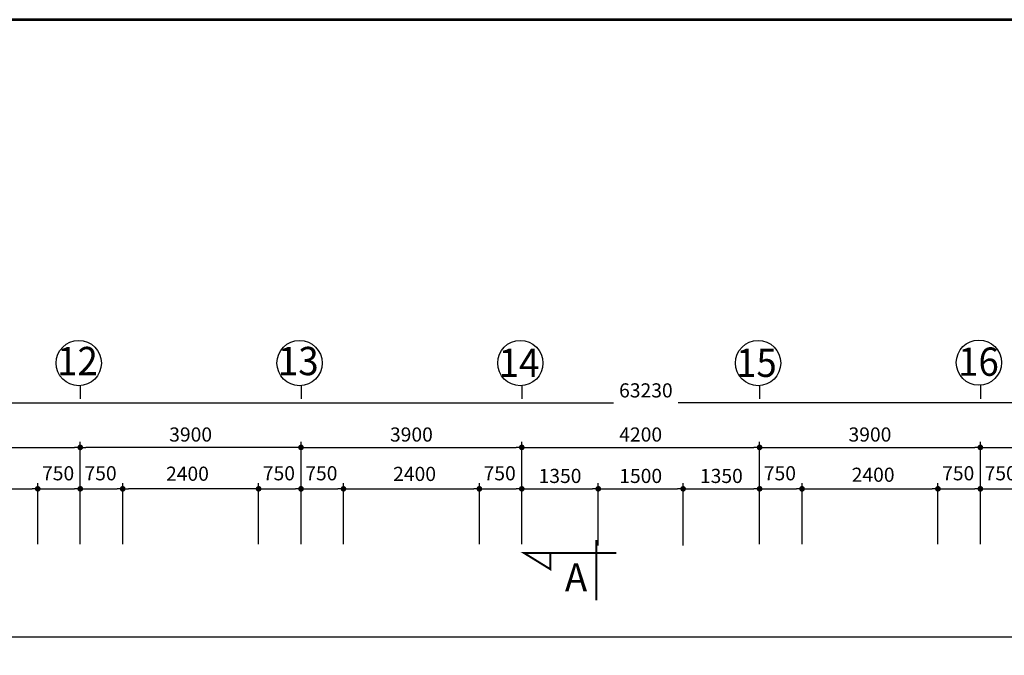
# Model space of a CAD drawing. Extents: x 1001570 to 1336582, y -3430 to 131379.
# Drawn here: x 1189080 to 1206473, y 51547 to 62782 of the extents above; entities that cross this region are included whole.
import ezdxf

# ---------------------------------------------------------------- set-up
doc = ezdxf.new("R2010")
doc.units = 0
doc.header["$LTSCALE"] = 100
doc.header["$MEASUREMENT"] = 0
doc.header["$PDMODE"] = 1
for name, color, linetype in [('CONST1', 7, 'CONTINUOUS'), ('COT', 231, 'CONTINUOUS'), ('CUADI', 31, 'CONTINUOUS'), ('DIM', 251, 'CONTINUOUS'), ('TRUC', 251, 'CONTINUOUS'), ('ƯEWW', 7, 'CONTINUOUS')]:
    doc.layers.add(name, color=color, linetype=linetype)
doc.styles.add('lon', font='VHAVAN.TTF', dxfattribs={"width": 0.95, "height": 220})
doc.styles.add('nho moi', font='ARIALUNI.TTF', dxfattribs={"height": 250})
doc.dimstyles.new('1-100', dxfattribs={"dimtxt": 220, "dimasz": 100, "dimexe": 100, "dimexo": 0, "dimgap": 100, "dimtad": 1, "dimdec": 0, "dimzin": 0, "dimdsep": 46, "dimtxsty": 'nho moi', "dimblk": 'DOT', "dimcen": 0, "dimclrd": 251, "dimclre": 251, "dimclrt": 31, "dimadec": 0, "dimazin": 0, "dimtfac": 0.454545, "dimtdec": 0, "dimtix": 1, "dimtmove": 2, "dimatfit": 3, "dimldrblk": 'DOT', "dimfxl": 100, "dimtolj": 1, "dimtzin": 0, "dimarcsym": 0})

# ---------------------------------------------------------------- blocks, each defined once
blk = doc.blocks.new('DOT')
at = {"layer": 'CONST1', "color": 0, "linetype": 'ByBlock'}
blk.add_line((-0.5, 0), (-1, 0), dxfattribs=at)
at = {"layer": 'CONST1', "color": 0, "linetype": 'ByBlock', "const_width": 0.5}
blk.add_lwpolyline([(-0.25, 0, 1), (0.25, 0, 1)], format="xyb", close=True, dxfattribs=at)
blk = doc.blocks.new('*D27')
at = {"layer": 'DIM', "color": 251, "lineweight": -2, "transparency": 16777216}
for p, q in [((1150620, 53668), (1150620, 56110)), ((1150720, 56010), (1199571, 56010)), ((1213750, 56010), (1200712, 56010)), ((1213850, 53668), (1213850, 56110))]:
    blk.add_line(p, q, dxfattribs=at)
at = {"layer": 'ƯEWW', "color": 0, "transparency": 16777216}
for p in [(1213850, 56010), (1150620, 53668), (1213850, 53668)]:
    blk.add_point(p, dxfattribs=at)
at = {"layer": 'DIM', "color": 251, "lineweight": -2, "transparency": 16777216, "xscale": 100, "yscale": 100, "zscale": 100, "rotation": 180}
blk.add_blockref('DOT', (1150620, 56010), dxfattribs=at)
at = {"layer": 'DIM', "color": 251, "lineweight": -2, "transparency": 16777216, "xscale": 100, "yscale": 100, "zscale": 100}
blk.add_blockref('DOT', (1213850, 56010), dxfattribs=at)
at = {"layer": 'DIM', "color": 31, "transparency": 16777216, "insert": (1200142, 56230), "char_height": 250, "attachment_point": 5, "style": 'nho moi'}
blk.add_mtext('\\A1;63230', dxfattribs=at)
blk = doc.blocks.new('*D40')
at = {"layer": 'DIM', "color": 251, "lineweight": -2, "transparency": 16777216}
for p, q in [((1197950, 53546), (1197950, 55322)), ((1202150, 53546), (1202150, 55322)), ((1198050, 55222), (1202050, 55222))]:
    blk.add_line(p, q, dxfattribs=at)
at = {"layer": 'ƯEWW', "color": 0, "transparency": 16777216}
for p in [(1202150, 55222), (1197950, 53546), (1202150, 53546)]:
    blk.add_point(p, dxfattribs=at)
at = {"layer": 'DIM', "color": 251, "lineweight": -2, "transparency": 16777216, "xscale": 100, "yscale": 100, "zscale": 100, "rotation": 180}
blk.add_blockref('DOT', (1197950, 55222), dxfattribs=at)
at = {"layer": 'DIM', "color": 251, "lineweight": -2, "transparency": 16777216, "xscale": 100, "yscale": 100, "zscale": 100}
blk.add_blockref('DOT', (1202150, 55222), dxfattribs=at)
at = {"layer": 'DIM', "color": 31, "transparency": 16777216, "insert": (1200050, 55450), "char_height": 250, "attachment_point": 5, "style": 'nho moi'}
blk.add_mtext('\\A1;4200', dxfattribs=at)
blk = doc.blocks.new('*D44')
at = {"layer": 'DIM', "color": 251, "lineweight": -2, "transparency": 16777216}
for p, q in [((1194050, 53546), (1194050, 55322)), ((1197950, 53546), (1197950, 55322)), ((1194150, 55222), (1197850, 55222))]:
    blk.add_line(p, q, dxfattribs=at)
at = {"layer": 'ƯEWW', "color": 0, "transparency": 16777216}
for p in [(1197950, 55222), (1194050, 53546), (1197950, 53546)]:
    blk.add_point(p, dxfattribs=at)
at = {"layer": 'DIM', "color": 251, "lineweight": -2, "transparency": 16777216, "xscale": 100, "yscale": 100, "zscale": 100, "rotation": 180}
blk.add_blockref('DOT', (1194050, 55222), dxfattribs=at)
at = {"layer": 'DIM', "color": 251, "lineweight": -2, "transparency": 16777216, "xscale": 100, "yscale": 100, "zscale": 100}
blk.add_blockref('DOT', (1197950, 55222), dxfattribs=at)
at = {"layer": 'DIM', "color": 31, "transparency": 16777216, "insert": (1196000, 55450), "char_height": 250, "attachment_point": 5, "style": 'nho moi'}
blk.add_mtext('\\A1;3900', dxfattribs=at)
blk = doc.blocks.new('*D45')
at = {"layer": 'DIM', "color": 251, "lineweight": -2, "transparency": 16777216}
for p, q in [((1194800, 53546), (1194800, 54590)), ((1194900, 54490), (1197100, 54490)), ((1197200, 53546), (1197200, 54590))]:
    blk.add_line(p, q, dxfattribs=at)
at = {"layer": 'ƯEWW', "color": 0, "transparency": 16777216}
for p in [(1197200, 54490), (1194800, 53546), (1197200, 53546)]:
    blk.add_point(p, dxfattribs=at)
at = {"layer": 'DIM', "color": 251, "lineweight": -2, "transparency": 16777216, "xscale": 100, "yscale": 100, "zscale": 100, "rotation": 180}
blk.add_blockref('DOT', (1194800, 54490), dxfattribs=at)
at = {"layer": 'DIM', "color": 251, "lineweight": -2, "transparency": 16777216, "xscale": 100, "yscale": 100, "zscale": 100}
blk.add_blockref('DOT', (1197200, 54490), dxfattribs=at)
at = {"layer": 'DIM', "color": 31, "transparency": 16777216, "insert": (1196056, 54754), "char_height": 250, "attachment_point": 5, "style": 'nho moi'}
blk.add_mtext('\\A1;2400', dxfattribs=at)
blk = doc.blocks.new('*D47')
at = {"layer": 'DIM', "color": 251, "lineweight": -2, "transparency": 16777216}
for p, q in [((1202150, 53546), (1202150, 55322)), ((1206050, 53546), (1206050, 55322)), ((1202250, 55222), (1205950, 55222))]:
    blk.add_line(p, q, dxfattribs=at)
at = {"layer": 'ƯEWW', "color": 0, "transparency": 16777216}
for p in [(1206050, 55222), (1202150, 53546), (1206050, 53546)]:
    blk.add_point(p, dxfattribs=at)
at = {"layer": 'DIM', "color": 251, "lineweight": -2, "transparency": 16777216, "xscale": 100, "yscale": 100, "zscale": 100, "rotation": 180}
blk.add_blockref('DOT', (1202150, 55222), dxfattribs=at)
at = {"layer": 'DIM', "color": 251, "lineweight": -2, "transparency": 16777216, "xscale": 100, "yscale": 100, "zscale": 100}
blk.add_blockref('DOT', (1206050, 55222), dxfattribs=at)
at = {"layer": 'DIM', "color": 31, "transparency": 16777216, "insert": (1204100, 55450), "char_height": 250, "attachment_point": 5, "style": 'nho moi'}
blk.add_mtext('\\A1;3900', dxfattribs=at)
blk = doc.blocks.new('*D48')
at = {"layer": 'DIM', "color": 251, "lineweight": -2, "transparency": 16777216}
for p, q in [((1202900, 53546), (1202900, 54590)), ((1203000, 54490), (1205200, 54490)), ((1205300, 53546), (1205300, 54590))]:
    blk.add_line(p, q, dxfattribs=at)
at = {"layer": 'ƯEWW', "color": 0, "transparency": 16777216}
for p in [(1205300, 54490), (1202900, 53546), (1205300, 53546)]:
    blk.add_point(p, dxfattribs=at)
at = {"layer": 'DIM', "color": 251, "lineweight": -2, "transparency": 16777216, "xscale": 100, "yscale": 100, "zscale": 100, "rotation": 180}
blk.add_blockref('DOT', (1202900, 54490), dxfattribs=at)
at = {"layer": 'DIM', "color": 251, "lineweight": -2, "transparency": 16777216, "xscale": 100, "yscale": 100, "zscale": 100}
blk.add_blockref('DOT', (1205300, 54490), dxfattribs=at)
at = {"layer": 'DIM', "color": 31, "transparency": 16777216, "insert": (1204156, 54739), "char_height": 250, "attachment_point": 5, "style": 'nho moi'}
blk.add_mtext('\\A1;2400', dxfattribs=at)
blk = doc.blocks.new('*D50')
at = {"layer": 'DIM', "color": 251, "lineweight": -2, "transparency": 16777216}
for p, q in [((1206050, 53668), (1206050, 55322)), ((1209950, 53668), (1209950, 55322)), ((1206150, 55222), (1209850, 55222))]:
    blk.add_line(p, q, dxfattribs=at)
at = {"layer": 'ƯEWW', "color": 0, "transparency": 16777216}
for p in [(1209950, 55222), (1206050, 53668), (1209950, 53668)]:
    blk.add_point(p, dxfattribs=at)
at = {"layer": 'DIM', "color": 251, "lineweight": -2, "transparency": 16777216, "xscale": 100, "yscale": 100, "zscale": 100, "rotation": 180}
blk.add_blockref('DOT', (1206050, 55222), dxfattribs=at)
at = {"layer": 'DIM', "color": 251, "lineweight": -2, "transparency": 16777216, "xscale": 100, "yscale": 100, "zscale": 100}
blk.add_blockref('DOT', (1209950, 55222), dxfattribs=at)
at = {"layer": 'DIM', "color": 31, "transparency": 16777216, "insert": (1208000, 55450), "char_height": 250, "attachment_point": 5, "style": 'nho moi'}
blk.add_mtext('\\A1;3900', dxfattribs=at)
blk = doc.blocks.new('*D85')
at = {"layer": 'DIM', "color": 251, "lineweight": -2, "transparency": 16777216}
for p, q in [((1190150, 53546), (1190150, 55322)), ((1194050, 53546), (1194050, 55322)), ((1193950, 55222), (1190250, 55222))]:
    blk.add_line(p, q, dxfattribs=at)
at = {"layer": 'ƯEWW', "color": 0, "transparency": 16777216}
for p in [(1190150, 55222), (1190150, 53546), (1194050, 53546)]:
    blk.add_point(p, dxfattribs=at)
at = {"layer": 'DIM', "color": 251, "lineweight": -2, "transparency": 16777216, "xscale": 100, "yscale": 100, "zscale": 100, "rotation": 180}
blk.add_blockref('DOT', (1190150, 55222), dxfattribs=at)
at = {"layer": 'DIM', "color": 251, "lineweight": -2, "transparency": 16777216, "xscale": 100, "yscale": 100, "zscale": 100}
blk.add_blockref('DOT', (1194050, 55222), dxfattribs=at)
at = {"layer": 'DIM', "color": 31, "transparency": 16777216, "insert": (1192100, 55450), "char_height": 250, "attachment_point": 5, "style": 'nho moi'}
blk.add_mtext('\\A1;3900', dxfattribs=at)
blk = doc.blocks.new('*D86')
at = {"layer": 'DIM', "color": 251, "lineweight": -2, "transparency": 16777216}
for p, q in [((1190900, 53546), (1190900, 54590)), ((1193200, 54490), (1191000, 54490)), ((1193300, 53546), (1193300, 54590))]:
    blk.add_line(p, q, dxfattribs=at)
at = {"layer": 'ƯEWW', "color": 0, "transparency": 16777216}
for p in [(1190900, 54490), (1190900, 53546), (1193300, 53546)]:
    blk.add_point(p, dxfattribs=at)
at = {"layer": 'DIM', "color": 251, "lineweight": -2, "transparency": 16777216, "xscale": 100, "yscale": 100, "zscale": 100, "rotation": 180}
blk.add_blockref('DOT', (1190900, 54490), dxfattribs=at)
at = {"layer": 'DIM', "color": 251, "lineweight": -2, "transparency": 16777216, "xscale": 100, "yscale": 100, "zscale": 100}
blk.add_blockref('DOT', (1193300, 54490), dxfattribs=at)
at = {"layer": 'DIM', "color": 31, "transparency": 16777216, "insert": (1192044, 54757), "char_height": 250, "attachment_point": 5, "style": 'nho moi'}
blk.add_mtext('\\A1;2400', dxfattribs=at)
blk = doc.blocks.new('*D87')
at = {"layer": 'DIM', "color": 251, "lineweight": -2, "transparency": 16777216}
for p, q in [((1186250, 53546), (1186250, 55322)), ((1190150, 53546), (1190150, 55322)), ((1186350, 55222), (1190050, 55222))]:
    blk.add_line(p, q, dxfattribs=at)
at = {"layer": 'ƯEWW', "color": 0, "transparency": 16777216}
for p in [(1190150, 55222), (1186250, 53546), (1190150, 53546)]:
    blk.add_point(p, dxfattribs=at)
at = {"layer": 'DIM', "color": 251, "lineweight": -2, "transparency": 16777216, "xscale": 100, "yscale": 100, "zscale": 100, "rotation": 180}
blk.add_blockref('DOT', (1186250, 55222), dxfattribs=at)
at = {"layer": 'DIM', "color": 251, "lineweight": -2, "transparency": 16777216, "xscale": 100, "yscale": 100, "zscale": 100}
blk.add_blockref('DOT', (1190150, 55222), dxfattribs=at)
at = {"layer": 'DIM', "color": 31, "transparency": 16777216, "insert": (1188200, 55450), "char_height": 250, "attachment_point": 5, "style": 'nho moi'}
blk.add_mtext('\\A1;3900', dxfattribs=at)
blk = doc.blocks.new('*D88')
at = {"layer": 'DIM', "color": 251, "lineweight": -2, "transparency": 16777216}
for p, q in [((1187000, 53546), (1187000, 54590)), ((1187100, 54490), (1189300, 54490)), ((1189400, 53546), (1189400, 54590))]:
    blk.add_line(p, q, dxfattribs=at)
at = {"layer": 'ƯEWW', "color": 0, "transparency": 16777216}
for p in [(1189400, 54490), (1187000, 53546), (1189400, 53546)]:
    blk.add_point(p, dxfattribs=at)
at = {"layer": 'DIM', "color": 251, "lineweight": -2, "transparency": 16777216, "xscale": 100, "yscale": 100, "zscale": 100, "rotation": 180}
blk.add_blockref('DOT', (1187000, 54490), dxfattribs=at)
at = {"layer": 'DIM', "color": 251, "lineweight": -2, "transparency": 16777216, "xscale": 100, "yscale": 100, "zscale": 100}
blk.add_blockref('DOT', (1189400, 54490), dxfattribs=at)
at = {"layer": 'DIM', "color": 31, "transparency": 16777216, "insert": (1188256, 54768), "char_height": 250, "attachment_point": 5, "style": 'nho moi'}
blk.add_mtext('\\A1;2400', dxfattribs=at)
blk = doc.blocks.new('*D216')
at = {"layer": 'DIM', "color": 251, "lineweight": -2, "transparency": 16777216}
for p, q in [((1189400, 53513), (1189400, 54590)), ((1189500, 54490), (1190050, 54490)), ((1190150, 53513), (1190150, 54590))]:
    blk.add_line(p, q, dxfattribs=at)
at = {"layer": 'ƯEWW', "color": 0, "transparency": 16777216}
for p in [(1190150, 54490), (1189400, 53513), (1190150, 53513)]:
    blk.add_point(p, dxfattribs=at)
at = {"layer": 'DIM', "color": 251, "lineweight": -2, "transparency": 16777216, "xscale": 100, "yscale": 100, "zscale": 100, "rotation": 180}
blk.add_blockref('DOT', (1189400, 54490), dxfattribs=at)
at = {"layer": 'DIM', "color": 251, "lineweight": -2, "transparency": 16777216, "xscale": 100, "yscale": 100, "zscale": 100}
blk.add_blockref('DOT', (1190150, 54490), dxfattribs=at)
at = {"layer": 'DIM', "color": 31, "transparency": 16777216, "insert": (1189759, 54765), "char_height": 250, "attachment_point": 5, "style": 'nho moi'}
blk.add_mtext('\\A1;750', dxfattribs=at)
blk = doc.blocks.new('*D217')
at = {"layer": 'DIM', "color": 251, "lineweight": -2, "transparency": 16777216}
for p, q in [((1190150, 53513), (1190150, 54590)), ((1190250, 54490), (1190800, 54490)), ((1190900, 53513), (1190900, 54590))]:
    blk.add_line(p, q, dxfattribs=at)
at = {"layer": 'ƯEWW', "color": 0, "transparency": 16777216}
for p in [(1190900, 54490), (1190150, 53513), (1190900, 53513)]:
    blk.add_point(p, dxfattribs=at)
at = {"layer": 'DIM', "color": 251, "lineweight": -2, "transparency": 16777216, "xscale": 100, "yscale": 100, "zscale": 100, "rotation": 180}
blk.add_blockref('DOT', (1190150, 54490), dxfattribs=at)
at = {"layer": 'DIM', "color": 251, "lineweight": -2, "transparency": 16777216, "xscale": 100, "yscale": 100, "zscale": 100}
blk.add_blockref('DOT', (1190900, 54490), dxfattribs=at)
at = {"layer": 'DIM', "color": 31, "transparency": 16777216, "insert": (1190509, 54765), "char_height": 250, "attachment_point": 5, "style": 'nho moi'}
blk.add_mtext('\\A1;750', dxfattribs=at)
blk = doc.blocks.new('*D218')
at = {"layer": 'DIM', "color": 251, "lineweight": -2, "transparency": 16777216}
for p, q in [((1197200, 53513), (1197200, 54590)), ((1197300, 54490), (1197850, 54490)), ((1197950, 53513), (1197950, 54590))]:
    blk.add_line(p, q, dxfattribs=at)
at = {"layer": 'ƯEWW', "color": 0, "transparency": 16777216}
for p in [(1197950, 54490), (1197200, 53513), (1197950, 53513)]:
    blk.add_point(p, dxfattribs=at)
at = {"layer": 'DIM', "color": 251, "lineweight": -2, "transparency": 16777216, "xscale": 100, "yscale": 100, "zscale": 100, "rotation": 180}
blk.add_blockref('DOT', (1197200, 54490), dxfattribs=at)
at = {"layer": 'DIM', "color": 251, "lineweight": -2, "transparency": 16777216, "xscale": 100, "yscale": 100, "zscale": 100}
blk.add_blockref('DOT', (1197950, 54490), dxfattribs=at)
at = {"layer": 'DIM', "color": 31, "transparency": 16777216, "insert": (1197559, 54765), "char_height": 250, "attachment_point": 5, "style": 'nho moi'}
blk.add_mtext('\\A1;750', dxfattribs=at)
blk = doc.blocks.new('*D219')
at = {"layer": 'DIM', "color": 251, "lineweight": -2, "transparency": 16777216}
for p, q in [((1202150, 53513), (1202150, 54590)), ((1202250, 54490), (1202800, 54490)), ((1202900, 53513), (1202900, 54590))]:
    blk.add_line(p, q, dxfattribs=at)
at = {"layer": 'ƯEWW', "color": 0, "transparency": 16777216}
for p in [(1202900, 54490), (1202150, 53513), (1202900, 53513)]:
    blk.add_point(p, dxfattribs=at)
at = {"layer": 'DIM', "color": 251, "lineweight": -2, "transparency": 16777216, "xscale": 100, "yscale": 100, "zscale": 100, "rotation": 180}
blk.add_blockref('DOT', (1202150, 54490), dxfattribs=at)
at = {"layer": 'DIM', "color": 251, "lineweight": -2, "transparency": 16777216, "xscale": 100, "yscale": 100, "zscale": 100}
blk.add_blockref('DOT', (1202900, 54490), dxfattribs=at)
at = {"layer": 'DIM', "color": 31, "transparency": 16777216, "insert": (1202509, 54765), "char_height": 250, "attachment_point": 5, "style": 'nho moi'}
blk.add_mtext('\\A1;750', dxfattribs=at)
blk = doc.blocks.new('*D220')
at = {"layer": 'DIM', "color": 251, "lineweight": -2, "transparency": 16777216}
for p, q in [((1205300, 53513), (1205300, 54590)), ((1205400, 54490), (1205950, 54490)), ((1206050, 53513), (1206050, 54590))]:
    blk.add_line(p, q, dxfattribs=at)
at = {"layer": 'ƯEWW', "color": 0, "transparency": 16777216}
for p in [(1206050, 54490), (1205300, 53513), (1206050, 53513)]:
    blk.add_point(p, dxfattribs=at)
at = {"layer": 'DIM', "color": 251, "lineweight": -2, "transparency": 16777216, "xscale": 100, "yscale": 100, "zscale": 100, "rotation": 180}
blk.add_blockref('DOT', (1205300, 54490), dxfattribs=at)
at = {"layer": 'DIM', "color": 251, "lineweight": -2, "transparency": 16777216, "xscale": 100, "yscale": 100, "zscale": 100}
blk.add_blockref('DOT', (1206050, 54490), dxfattribs=at)
at = {"layer": 'DIM', "color": 31, "transparency": 16777216, "insert": (1205659, 54765), "char_height": 250, "attachment_point": 5, "style": 'nho moi'}
blk.add_mtext('\\A1;750', dxfattribs=at)
blk = doc.blocks.new('*D221')
at = {"layer": 'DIM', "color": 251, "lineweight": -2, "transparency": 16777216}
for p, q in [((1206050, 53513), (1206050, 54590)), ((1206150, 54490), (1206700, 54490)), ((1206800, 53513), (1206800, 54590))]:
    blk.add_line(p, q, dxfattribs=at)
at = {"layer": 'ƯEWW', "color": 0, "transparency": 16777216}
for p in [(1206800, 54490), (1206050, 53513), (1206800, 53513)]:
    blk.add_point(p, dxfattribs=at)
at = {"layer": 'DIM', "color": 251, "lineweight": -2, "transparency": 16777216, "xscale": 100, "yscale": 100, "zscale": 100, "rotation": 180}
blk.add_blockref('DOT', (1206050, 54490), dxfattribs=at)
at = {"layer": 'DIM', "color": 251, "lineweight": -2, "transparency": 16777216, "xscale": 100, "yscale": 100, "zscale": 100}
blk.add_blockref('DOT', (1206800, 54490), dxfattribs=at)
at = {"layer": 'DIM', "color": 31, "transparency": 16777216, "insert": (1206409, 54765), "char_height": 250, "attachment_point": 5, "style": 'nho moi'}
blk.add_mtext('\\A1;750', dxfattribs=at)
blk = doc.blocks.new('*D223')
at = {"layer": 'DIM', "color": 251, "lineweight": -2, "transparency": 16777216}
for p, q in [((1193300, 53513), (1193300, 54590)), ((1193400, 54490), (1193950, 54490)), ((1194050, 53513), (1194050, 54590))]:
    blk.add_line(p, q, dxfattribs=at)
at = {"layer": 'ƯEWW', "color": 0, "transparency": 16777216}
for p in [(1194050, 54490), (1193300, 53513), (1194050, 53513)]:
    blk.add_point(p, dxfattribs=at)
at = {"layer": 'DIM', "color": 251, "lineweight": -2, "transparency": 16777216, "xscale": 100, "yscale": 100, "zscale": 100, "rotation": 180}
blk.add_blockref('DOT', (1193300, 54490), dxfattribs=at)
at = {"layer": 'DIM', "color": 251, "lineweight": -2, "transparency": 16777216, "xscale": 100, "yscale": 100, "zscale": 100}
blk.add_blockref('DOT', (1194050, 54490), dxfattribs=at)
at = {"layer": 'DIM', "color": 31, "transparency": 16777216, "insert": (1193659, 54765), "char_height": 250, "attachment_point": 5, "style": 'nho moi'}
blk.add_mtext('\\A1;750', dxfattribs=at)
blk = doc.blocks.new('*D224')
at = {"layer": 'DIM', "color": 251, "lineweight": -2, "transparency": 16777216}
for p, q in [((1194050, 53513), (1194050, 54590)), ((1194150, 54490), (1194700, 54490)), ((1194800, 53513), (1194800, 54590))]:
    blk.add_line(p, q, dxfattribs=at)
at = {"layer": 'ƯEWW', "color": 0, "transparency": 16777216}
for p in [(1194800, 54490), (1194050, 53513), (1194800, 53513)]:
    blk.add_point(p, dxfattribs=at)
at = {"layer": 'DIM', "color": 251, "lineweight": -2, "transparency": 16777216, "xscale": 100, "yscale": 100, "zscale": 100, "rotation": 180}
blk.add_blockref('DOT', (1194050, 54490), dxfattribs=at)
at = {"layer": 'DIM', "color": 251, "lineweight": -2, "transparency": 16777216, "xscale": 100, "yscale": 100, "zscale": 100}
blk.add_blockref('DOT', (1194800, 54490), dxfattribs=at)
at = {"layer": 'DIM', "color": 31, "transparency": 16777216, "insert": (1194409, 54765), "char_height": 250, "attachment_point": 5, "style": 'nho moi'}
blk.add_mtext('\\A1;750', dxfattribs=at)
blk = doc.blocks.new('*D228')
at = {"layer": 'TRUC', "color": 251, "lineweight": -2, "transparency": 16777216}
for p, q in [((1197950, 53640), (1197950, 54590)), ((1198050, 54490), (1199200, 54490)), ((1199300, 53490), (1199300, 54590))]:
    blk.add_line(p, q, dxfattribs=at)
at = {"layer": 'ƯEWW', "color": 0, "transparency": 16777216}
for p in [(1199300, 54490), (1197950, 53640), (1199300, 53490)]:
    blk.add_point(p, dxfattribs=at)
at = {"layer": 'TRUC', "color": 251, "lineweight": -2, "transparency": 16777216, "xscale": 100, "yscale": 100, "zscale": 100, "rotation": 180}
blk.add_blockref('DOT', (1197950, 54490), dxfattribs=at)
at = {"layer": 'TRUC', "color": 251, "lineweight": -2, "transparency": 16777216, "xscale": 100, "yscale": 100, "zscale": 100}
blk.add_blockref('DOT', (1199300, 54490), dxfattribs=at)
at = {"layer": 'TRUC', "color": 31, "transparency": 16777216, "insert": (1198625, 54718), "char_height": 250, "attachment_point": 5, "style": 'nho moi'}
blk.add_mtext('\\A1;1350', dxfattribs=at)
blk = doc.blocks.new('*D229')
at = {"layer": 'TRUC', "color": 251, "lineweight": -2, "transparency": 16777216}
for p, q in [((1199300, 53490), (1199300, 54590)), ((1199400, 54490), (1200700, 54490)), ((1200800, 53490), (1200800, 54590))]:
    blk.add_line(p, q, dxfattribs=at)
at = {"layer": 'ƯEWW', "color": 0, "transparency": 16777216}
for p in [(1200800, 54490), (1199300, 53490), (1200800, 53490)]:
    blk.add_point(p, dxfattribs=at)
at = {"layer": 'TRUC', "color": 251, "lineweight": -2, "transparency": 16777216, "xscale": 100, "yscale": 100, "zscale": 100, "rotation": 180}
blk.add_blockref('DOT', (1199300, 54490), dxfattribs=at)
at = {"layer": 'TRUC', "color": 251, "lineweight": -2, "transparency": 16777216, "xscale": 100, "yscale": 100, "zscale": 100}
blk.add_blockref('DOT', (1200800, 54490), dxfattribs=at)
at = {"layer": 'TRUC', "color": 31, "transparency": 16777216, "insert": (1200050, 54718), "char_height": 250, "attachment_point": 5, "style": 'nho moi'}
blk.add_mtext('\\A1;1500', dxfattribs=at)
blk = doc.blocks.new('*D230')
at = {"layer": 'TRUC', "color": 251, "lineweight": -2, "transparency": 16777216}
for p, q in [((1200800, 53490), (1200800, 54590)), ((1200900, 54490), (1202050, 54490)), ((1202150, 53640), (1202150, 54590))]:
    blk.add_line(p, q, dxfattribs=at)
at = {"layer": 'ƯEWW', "color": 0, "transparency": 16777216}
for p in [(1202150, 54490), (1202150, 53640), (1200800, 53490)]:
    blk.add_point(p, dxfattribs=at)
at = {"layer": 'TRUC', "color": 251, "lineweight": -2, "transparency": 16777216, "xscale": 100, "yscale": 100, "zscale": 100, "rotation": 180}
blk.add_blockref('DOT', (1200800, 54490), dxfattribs=at)
at = {"layer": 'TRUC', "color": 251, "lineweight": -2, "transparency": 16777216, "xscale": 100, "yscale": 100, "zscale": 100}
blk.add_blockref('DOT', (1202150, 54490), dxfattribs=at)
at = {"layer": 'TRUC', "color": 31, "transparency": 16777216, "insert": (1201475, 54718), "char_height": 250, "attachment_point": 5, "style": 'nho moi'}
blk.add_mtext('\\A1;1350', dxfattribs=at)

msp = doc.modelspace()

# ---------------------------------------------------------------- linework, layer by layer
at = {"layer": 'COT', "color": 5, "lineweight": 53}
msp.add_lwpolyline([(1140385.9297, 3382.1639), (1224485.9297, 3382.1639), (1224485.9297, 62782.1639), (1140385.9297, 62782.1639)], close=True, dxfattribs=at)
at = {"layer": 'COT', "const_width": 35}
for points in [[(1199268.0227, 53583.6098), (1199268.0227, 52521.6098)], [(1199620.0227, 53353.6098), (1197992.0227, 53353.6098), (1198452.0227, 53069.6098), (1198452.0227, 53353.6098)]]:
    msp.add_lwpolyline(points, dxfattribs=at)
at = {"layer": 'CUADI'}
for p, q in [((1190149.8155, 56316.3589), (1190149.8155, 56080.3589)), ((1194049.8155, 56316.3589), (1194049.8155, 56080.3589)), ((1197949.8155, 56316.3589), (1197949.8155, 56080.3589)), ((1202149.8155, 56316.3589), (1202149.8155, 56080.3589)), ((1206049.8155, 56316.3589), (1206049.8155, 56080.3589)), ((1149619.8155, 51872.2186), (1216249.8155, 51872.2186))]:
    msp.add_line(p, q, dxfattribs=at)
for centre in [(1190123.8155, 56712.3589), (1194023.8155, 56712.3589), (1197923.8155, 56712.3589), (1202123.8155, 56712.3589), (1206023.8155, 56720.3589)]:
    msp.add_circle(centre, 400, dxfattribs=at)

# ---------------------------------------------------------------- texts
at = {"layer": 'CUADI', "style": 'lon', "width": 0.95}
for s, p in [('12', (1189741.8435, 56498.541)), ('13', (1193641.8435, 56498.541)), ('14', (1197541.8435, 56467.637)), ('15', (1201734.8111, 56467.637)), ('16', (1205656.9003, 56487.7288)), ('A', (1198711.0227, 52676.0098))]:
    msp.add_text(s, height=500, dxfattribs=at).set_placement(p)

# ---------------------------------------------------------------- dimensions: what is measured, and where the dimension line sits
at = {"layer": 'DIM'}
for base, p1, p2, picture, middle in [((1213849.8155, 56010.3589), (1150619.8155, 53667.945), (1213849.8155, 53667.945), '*D27', (1200141.8155, 56230.3589)), ((1189399.8155, 54490.3589), (1186999.8155, 53546.3657), (1189399.8155, 53546.3657), '*D88', (1188255.8155, 54768.0534)), ((1190149.8155, 54490.3589), (1189399.8155, 53512.6515), (1190149.8155, 53512.6515), '*D216', (1189758.7775, 54764.5944)), ((1190899.8155, 54490.3589), (1190149.8155, 53512.6515), (1190899.8155, 53512.6515), '*D217', (1190508.7775, 54764.5944)), ((1194049.8155, 54490.3589), (1193299.8155, 53512.6515), (1194049.8155, 53512.6515), '*D223', (1193658.7775, 54764.5944)), ((1194799.8155, 54490.3589), (1194049.8155, 53512.6515), (1194799.8155, 53512.6515), '*D224', (1194408.7775, 54764.5944)), ((1197199.8155, 54490.3589), (1194799.8155, 53546.3657), (1197199.8155, 53546.3657), '*D45', (1196055.8155, 54753.8854)), ((1197949.8155, 54490.3589), (1197199.8155, 53512.6515), (1197949.8155, 53512.6515), '*D218', (1197558.7775, 54764.5944)), ((1202899.8155, 54490.3589), (1202149.8155, 53512.6515), (1202899.8155, 53512.6515), '*D219', (1202508.7775, 54764.5944)), ((1205299.8155, 54490.3589), (1202899.8155, 53546.3657), (1205299.8155, 53546.3657), '*D48', (1204155.8155, 54738.6433)), ((1206049.8155, 54490.3589), (1205299.8155, 53512.6515), (1206049.8155, 53512.6515), '*D220', (1205658.7775, 54764.5944)), ((1206799.8155, 54490.3589), (1206049.8155, 53512.6515), (1206799.8155, 53512.6515), '*D221', (1206408.7775, 54764.5944))]:
    dim = msp.add_linear_dim(base=base, p1=p1, p2=p2, dimstyle='1-100', dxfattribs=at)
    dim.commit()
    dim.dimension.update_dxf_attribs({"geometry": picture, "text_midpoint": middle, "dimtype": 160})
for base, p1, p2, picture, middle in [((1190149.8155, 55222.3589), (1186249.8155, 53546.3657), (1190149.8155, 53546.3657), '*D87', (1188199.8155, 55450.0874)), ((1197949.8155, 55222.3589), (1194049.8155, 53546.3657), (1197949.8155, 53546.3657), '*D44', (1195999.8155, 55450.0874)), ((1202149.8155, 55222.3589), (1197949.8155, 53546.3657), (1202149.8155, 53546.3657), '*D40', (1200049.8155, 55450.0874)), ((1206049.8155, 55222.3589), (1202149.8155, 53546.3657), (1206049.8155, 53546.3657), '*D47', (1204099.8155, 55450.0874)), ((1209949.8155, 55222.3589), (1206049.8155, 53667.945), (1209949.8155, 53667.945), '*D50', (1207999.8155, 55450.0874))]:
    dim = msp.add_linear_dim(base=base, p1=p1, p2=p2, dimstyle='1-100', dxfattribs=at)
    dim.commit()
    dim.dimension.update_dxf_attribs({"geometry": picture, "text_midpoint": middle})
dim = msp.add_linear_dim(base=(1190149.8155, 55222.3589), p1=(1194049.8155, 53546.3657), p2=(1190149.8155, 53546.3657), angle=180, dimstyle='1-100', dxfattribs=at)
dim.commit()
dim.dimension.update_dxf_attribs({"geometry": '*D85', "text_midpoint": (1192099.8155, 55450.0874)})
dim = msp.add_linear_dim(base=(1190899.8155, 54490.3589), p1=(1193299.8155, 53546.3657), p2=(1190899.8155, 53546.3657), angle=180, dimstyle='1-100', dxfattribs=at)
dim.commit()
dim.dimension.update_dxf_attribs({"geometry": '*D86', "text_midpoint": (1192043.8155, 54757.4291), "dimtype": 160})
at = {"layer": 'TRUC'}
for base, p1, p2, picture, middle in [((1199299.8155, 54490.3589), (1197949.8155, 53639.6316), (1199299.8155, 53489.6316), '*D228', (1198624.8155, 54718.0874)), ((1200799.8155, 54490.3589), (1199299.8155, 53489.6316), (1200799.8155, 53489.6316), '*D229', (1200049.8155, 54718.0874)), ((1202149.8155, 54490.3589), (1200799.8155, 53489.6316), (1202149.8155, 53639.6316), '*D230', (1201474.8155, 54718.0874))]:
    dim = msp.add_linear_dim(base=base, p1=p1, p2=p2, dimstyle='1-100', dxfattribs=at)
    dim.commit()
    dim.dimension.update_dxf_attribs({"geometry": picture, "text_midpoint": middle})

doc.saveas('drawing.dxf')
